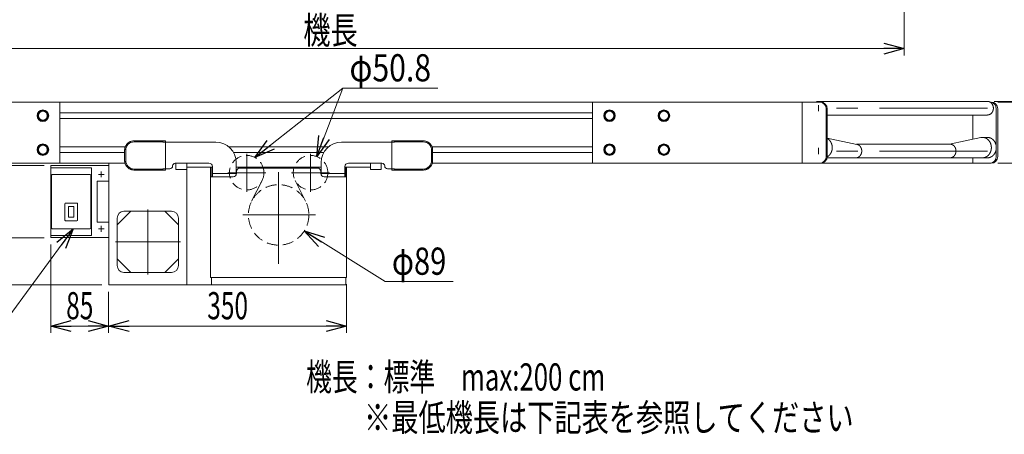
# Model space of a CAD drawing. Units: millimetres. Extents: x -1970 to 1970, y -1352 to 1351.
# Drawn here: x -933 to 515, y -201 to 409 of the extents above; entities that cross this region are included whole.
import ezdxf
from ezdxf.enums import TextEntityAlignment as Align

# ---------------------------------------------------------------- set-up
doc = ezdxf.new("R2010")
doc.units = ezdxf.units.MM
doc.header["$LTSCALE"] = 2.5
for name, pattern in [('CENTER', [50.8, 31.75, -6.35, 6.35, -6.35]), ('CENTERX2', [101.6, 63.5, -12.7, 12.7, -12.7]), ('DASHED2', [9.525, 6.35, -3.175]), ('PHANTOM', [63.5, 31.75, -6.35, 6.35, -6.35, 6.35, -6.35])]:
    doc.linetypes.add(name, pattern=pattern)
doc.layers.add('Layer0008', color=7, linetype='Continuous')
doc.layers.add('Layer0096', color=7, linetype='Continuous')
doc.styles.add('dcStyle0', font='ＭＳ Ｐゴシック')
doc.dimstyles.new('dc_Diam06', dxfattribs={"dimtxt": 40, "dimasz": 30.000019, "dimexe": 10, "dimexo": 10, "dimgap": 10, "dimtad": 2, "dimtih": 1, "dimtoh": 1, "dimdsep": 46, "dimtxsty": 'dcStyle0', "dimblk1": 'OPEN30', "dimblk2": 'OPEN30', "dimsah": 1, "dimcen": 0.09, "dimclrd": 2, "dimclre": 2, "dimclrt": 2, "dimadec": 0, "dimazin": 2, "dimtfac": 1, "dimtdec": 4, "dimtofl": 0, "dimtmove": 0, "dimatfit": 3, "dimfxl": 1, "dimarcsym": 1})
doc.dimstyles.new('dc_Rotated', dxfattribs={"dimtxt": 40, "dimasz": 30.000019, "dimexe": 10, "dimexo": 10, "dimgap": 7, "dimtad": 3, "dimdsep": 46, "dimtxsty": 'dcStyle0', "dimblk1": 'OPEN30', "dimblk2": 'OPEN30', "dimsah": 1, "dimcen": 0.09, "dimclrd": 2, "dimclre": 2, "dimclrt": 2, "dimadec": 0, "dimazin": 2, "dimtfac": 1, "dimtdec": 4, "dimtmove": 0, "dimatfit": 3, "dimfxl": 1, "dimarcsym": 1})

# ---------------------------------------------------------------- blocks, each defined once
blk = doc.blocks.new('_Open30')
at = {"color": 0, "linetype": 'ByBlock', "lineweight": -2}
for p, q in [((-1, 0.267949), (0, 0)), ((0, 0), (-1, -0.267949)), ((0, 0), (-1, 0))]:
    blk.add_line(p, q, dxfattribs=at)
blk = doc.blocks.new('*D7')
at = {"color": 2, "linetype": 'Continuous', "lineweight": 13}
for p, q in [((-1465, 288.9), (-1568.3, 288.9)), ((-1558.3, 18.9), (-1558.3, 288.9)), ((-812.5, 18.9), (-1568.3, 18.9))]:
    blk.add_line(p, q, dxfattribs=at)
at = {"color": 2, "xscale": 30.00002807615286, "yscale": 29.99989368223643}
for p, rotation in [((-1558.3, 288.9), 90), ((-1558.3, 18.9), 270)]:
    blk.add_blockref('_Open30', p, dxfattribs=dict(at, rotation=rotation))
at = {"color": 2, "style": 'dcStyle0', "width": 0.6875}
blk.add_text('270', height=40, rotation=90, dxfattribs=at).set_placement((-1565.3, 132), (-1565.3, 192), align=Align.FIT)
blk = doc.blocks.new('*D8')
at = {"color": 2, "linetype": 'Continuous', "lineweight": 13}
for p, q in [((-1332.5, 819), (-1332.5, 356.6)), ((367.5, 819), (367.5, 356.6)), ((-1332.5, 366.6), (367.5, 366.6))]:
    blk.add_line(p, q, dxfattribs=at)
at = {"color": 2, "xscale": 30.00002807615286, "yscale": 29.99989368223643}
for p, rotation in [((-1332.5, 366.6), 180), ((367.5, 366.6), 360)]:
    blk.add_blockref('_Open30', p, dxfattribs=dict(at, rotation=rotation))
at = {"color": 2, "style": 'dcStyle0', "width": 0.6875}
blk.add_text('機長', height=40, dxfattribs=at).set_placement((-516.2, 373.6), (-436.2, 373.6), align=Align.FIT)
blk = doc.blocks.new('*D10')
at = {"color": 2, "linetype": 'Continuous', "lineweight": 13}
for p, q in [((606.4, 357.9), (606.4, 288.9)), ((500.1, 288.9), (616.4, 288.9)), ((505.3, 287.9), (616.4, 287.9)), ((606.4, 288.9), (606.4, 287.9)), ((606.4, 237.9), (606.4, 287.9))]:
    blk.add_line(p, q, dxfattribs=at)
at = {"color": 2, "xscale": 30.00002807615286, "yscale": 29.99989368223643}
for p, rotation in [((606.4, 288.9), 270), ((606.4, 287.9), 90)]:
    blk.add_blockref('_Open30', p, dxfattribs=dict(at, rotation=rotation))
at = {"color": 2, "style": 'dcStyle0', "width": 0.6875}
blk.add_text('1', height=40, rotation=90, dxfattribs=at).set_placement((596.4, 327.9), (596.4, 347.9), align=Align.FIT)
blk = doc.blocks.new('*D17')
at = {"color": 2, "linetype": 'Continuous', "lineweight": 13}
for p, q in [((505.3, 287.9), (616.4, 287.9)), ((606.4, 197.9), (606.4, 287.9)), ((505.3, 197.9), (616.4, 197.9))]:
    blk.add_line(p, q, dxfattribs=at)
at = {"color": 2, "xscale": 30.00002807615286, "yscale": 29.99989368223643}
for p, rotation in [((606.4, 287.9), 90), ((606.4, 197.9), 270)]:
    blk.add_blockref('_Open30', p, dxfattribs=dict(at, rotation=rotation))
at = {"color": 2, "style": 'dcStyle0', "width": 0.6875}
blk.add_text('90', height=40, rotation=90, dxfattribs=at).set_placement((599.4, 228.4), (599.4, 268.4), align=Align.FIT)
blk = doc.blocks.new('*D35')
at = {"color": 2, "linetype": 'Continuous', "lineweight": 13}
for p, q in [((-887.5, 78.4), (-887.5, -51.7)), ((-802.5, 8.9), (-802.5, -51.7)), ((-887.5, -41.7), (-802.5, -41.7))]:
    blk.add_line(p, q, dxfattribs=at)
at = {"color": 2, "xscale": 30.00002807615286, "yscale": 29.99989368223643}
for p, rotation in [((-887.5, -41.7), 180), ((-802.5, -41.7), 360)]:
    blk.add_blockref('_Open30', p, dxfattribs=dict(at, rotation=rotation))
at = {"color": 2, "style": 'dcStyle0', "width": 0.6875}
blk.add_text('85', height=40, dxfattribs=at).set_placement((-865, -31.7), (-825, -31.7), align=Align.FIT)
blk = doc.blocks.new('*D36')
at = {"color": 2, "linetype": 'Continuous', "lineweight": 13}
for p, q in [((-452.5, 19.9), (-452.5, -51.7)), ((-802.5, 8.9), (-802.5, -51.7)), ((-802.5, -41.7), (-452.5, -41.7))]:
    blk.add_line(p, q, dxfattribs=at)
at = {"color": 2, "xscale": 30.00002807615286, "yscale": 29.99989368223643}
for p, rotation in [((-802.5, -41.7), 180), ((-452.5, -41.7), 360)]:
    blk.add_blockref('_Open30', p, dxfattribs=dict(at, rotation=rotation))
at = {"color": 2, "style": 'dcStyle0', "width": 0.6875}
blk.add_text('350', height=40, dxfattribs=at).set_placement((-657.5, -31.7), (-597.5, -31.7), align=Align.FIT)
blk = doc.blocks.new('*D37')
at = {"color": 2, "linetype": 'Continuous', "lineweight": 13}
for p, q in [((-897.5, 194.4), (-981.2, 194.4)), ((-971.2, 88.4), (-971.2, 194.4)), ((-897.5, 88.4), (-981.2, 88.4))]:
    blk.add_line(p, q, dxfattribs=at)
at = {"color": 2, "xscale": 30.00002807615286, "yscale": 29.99989368223643}
for p, rotation in [((-971.2, 194.4), 90), ((-971.2, 88.4), 270)]:
    blk.add_blockref('_Open30', p, dxfattribs=dict(at, rotation=rotation))
at = {"color": 2, "style": 'dcStyle0', "width": 0.6875}
blk.add_text('106', height=40, rotation=90, dxfattribs=at).set_placement((-981.2, 111.4), (-981.2, 171.4), align=Align.FIT)
blk = doc.blocks.new('*D38')
at = {"color": 2, "linetype": 'Continuous', "lineweight": 13}
for p, q in [((-395.9, 23.8), (-514.8, 98.3)), ((-295.9, 23.8), (-395.9, 23.8))]:
    blk.add_line(p, q, dxfattribs=at)
at = {"color": 2, "xscale": 30.00002807615286, "yscale": 29.99989368223643, "rotation": 147.9340780174173}
blk.add_blockref('_Open30', (-514.8, 98.3), dxfattribs=at)
at = {"color": 2, "style": 'dcStyle0', "width": 0.6875}
blk.add_text('φ89', height=40, dxfattribs=at).set_placement((-385.9, 33.8), (-305.9, 33.8), align=Align.FIT)
blk = doc.blocks.new('*D39')
at = {"color": 2, "linetype": 'Continuous', "lineweight": 13}
for p, q in [((-458.3, 308.4), (-496.5, 207.7)), ((-318.3, 308.4), (-458.3, 308.4))]:
    blk.add_line(p, q, dxfattribs=at)
at = {"color": 2, "xscale": 30.00002807615286, "yscale": 29.99989368223643, "rotation": 249.2268417595599}
blk.add_blockref('_Open30', (-496.5, 207.7), dxfattribs=at)
at = {"color": 2, "style": 'dcStyle0', "width": 0.763073}
blk.add_text('φ50.8', height=40, dxfattribs=at).set_placement((-448.3, 318.4), (-328.3, 318.4), align=Align.FIT)
blk = doc.blocks.new('DC_GROUP_W_MBJ_S_010_5_37')
at = {"color": 2, "linetype": 'Continuous', "lineweight": 13}
for p, q in [((-854.5, 101.4), (-959.7, -41.7)), ((-959.7, -41.7), (-1279.7, -41.7))]:
    blk.add_line(p, q, dxfattribs=at)
at = {"color": 2, "xscale": 30.00002807615286, "yscale": 29.99989368223643, "rotation": 53.68394070231948}
blk.add_blockref('_Open30', (-854.5, 101.4), dxfattribs=at)
at = {"color": 2, "style": 'dcStyle0'}
for s, width, p, p2 in [('K:定速用スイッチ', 0.766951, (-1279.7, -31.7), (-959.7, -31.7)), ('90 Wモータ用', 0.727353, (-1279.7, -91.7), (-1039.7, -91.7))]:
    blk.add_text(s, height=40, dxfattribs=dict(at, width=width)).set_placement(p, p2, align=Align.FIT)
blk = doc.blocks.new('DC_GROUP_W_MBJ_S_010_5_20')
at = {"layer": 'Layer0096', "color": 7, "linetype": 'Continuous', "lineweight": 13}
for p, q in [((-887.5, 190.4), (-887.5, 92.4)), ((-828.5, 191.4), (-886.5, 191.4)), ((-827.5, 190.4), (-827.5, 92.4)), ((-886.5, 180.4), (-886.5, 102.4)), ((-829.5, 181.4), (-885.5, 181.4)), ((-828.5, 180.4), (-828.5, 102.4)), ((-866.8, 138.4), (-866.8, 114.4)), ((-865.8, 139.4), (-849.2, 139.4)), ((-861.5, 134.2), (-861.5, 118.7)), ((-853.5, 134.2), (-861.5, 134.2)), ((-853.5, 134.2), (-853.5, 118.7)), ((-848.2, 138.4), (-848.2, 114.4)), ((-853.5, 118.7), (-861.5, 118.7)), ((-829.5, 101.4), (-885.5, 101.4)), ((-865.8, 113.4), (-849.2, 113.4)), ((-828.5, 91.4), (-886.5, 91.4))]:
    blk.add_line(p, q, dxfattribs=at)
for centre, start, end in [((-886.5, 190.4), 90, 180), ((-828.5, 190.4), 0, 90), ((-885.5, 180.4), 90, 180), ((-829.5, 180.4), 0, 90), ((-865.8, 138.4), 90, 180), ((-849.2, 138.4), 0, 90), ((-885.5, 102.4), 180, 270), ((-865.8, 114.4), 180, 270), ((-849.2, 114.4), 270, 0), ((-829.5, 102.4), 270, 0), ((-886.5, 92.4), 180, 270), ((-828.5, 92.4), 270, 0)]:
    blk.add_arc(centre, 1, start, end, dxfattribs=at)
blk = doc.blocks.new('DC_GROUP_W_MBJ_S_010_5_21')
at = {"layer": 'Layer0008', "color": 7, "linetype": 'Continuous', "lineweight": 13}
for p, q in [((-65.8, 275.4), (-72.3, 271.7)), ((-59.3, 271.7), (-65.8, 275.4)), ((-72.3, 271.7), (-72.3, 264.2)), ((-72.3, 264.2), (-65.8, 260.4)), ((-65.8, 260.4), (-59.3, 264.2)), ((-59.3, 264.2), (-59.3, 271.7))]:
    blk.add_line(p, q, dxfattribs=at)
for radius in [8.5, 7.7, 6.5]:
    blk.add_circle((-65.8, 267.9), radius, dxfattribs=at)
blk = doc.blocks.new('DC_GROUP_W_MBJ_S_010_5_22')
at = {"layer": 'Layer0008', "color": 7, "linetype": 'Continuous', "lineweight": 13}
for p, q in [((-65.8, 225.4), (-72.3, 221.7)), ((-72.3, 221.7), (-72.3, 214.2)), ((-59.3, 221.7), (-65.8, 225.4)), ((-59.3, 214.2), (-59.3, 221.7)), ((-72.3, 214.2), (-65.8, 210.4)), ((-65.8, 210.4), (-59.3, 214.2))]:
    blk.add_line(p, q, dxfattribs=at)
for radius in [8.5, 7.7, 6.5]:
    blk.add_circle((-65.8, 217.9), radius, dxfattribs=at)
blk = doc.blocks.new('DC_GROUP_W_MBJ_S_010_5_23')
at = {"layer": 'Layer0008', "color": 7, "linetype": 'Continuous', "lineweight": 13}
for p, q in [((14.2, 225.4), (7.7, 221.7)), ((7.7, 221.7), (7.7, 214.2)), ((20.7, 221.7), (14.2, 225.4)), ((20.7, 214.2), (20.7, 221.7)), ((7.7, 214.2), (14.2, 210.4)), ((14.2, 210.4), (20.7, 214.2))]:
    blk.add_line(p, q, dxfattribs=at)
for radius in [8.5, 7.7, 6.5]:
    blk.add_circle((14.2, 217.9), radius, dxfattribs=at)
blk = doc.blocks.new('DC_GROUP_W_MBJ_S_010_5_24')
at = {"layer": 'Layer0008', "color": 7, "linetype": 'Continuous', "lineweight": 13}
for p, q in [((14.2, 275.4), (7.7, 271.7)), ((20.7, 271.7), (14.2, 275.4)), ((7.7, 271.7), (7.7, 264.2)), ((7.7, 264.2), (14.2, 260.4)), ((14.2, 260.4), (20.7, 264.2)), ((20.7, 264.2), (20.7, 271.7))]:
    blk.add_line(p, q, dxfattribs=at)
for radius in [8.5, 7.7, 6.5]:
    blk.add_circle((14.2, 267.9), radius, dxfattribs=at)
blk = doc.blocks.new('DC_GROUP_W_MBJ_S_010_5_27')
at = {"layer": 'Layer0008', "color": 7, "linetype": 'Continuous', "lineweight": 13}
for p, q in [((-899.2, 275.4), (-905.7, 271.7)), ((-892.7, 271.7), (-899.2, 275.4)), ((-905.7, 271.7), (-905.7, 264.2)), ((-905.7, 264.2), (-899.2, 260.4)), ((-899.2, 260.4), (-892.7, 264.2)), ((-892.7, 264.2), (-892.7, 271.7))]:
    blk.add_line(p, q, dxfattribs=at)
for radius in [8.5, 7.7, 6.5]:
    blk.add_circle((-899.2, 267.9), radius, dxfattribs=at)
blk = doc.blocks.new('DC_GROUP_W_MBJ_S_010_5_28')
at = {"layer": 'Layer0008', "color": 7, "linetype": 'Continuous', "lineweight": 13}
for p, q in [((-899.2, 225.4), (-905.7, 221.7)), ((-905.7, 221.7), (-905.7, 214.2)), ((-892.7, 221.7), (-899.2, 225.4)), ((-892.7, 214.2), (-892.7, 221.7)), ((-905.7, 214.2), (-899.2, 210.4)), ((-899.2, 210.4), (-892.7, 214.2))]:
    blk.add_line(p, q, dxfattribs=at)
for radius in [8.5, 7.7, 6.5]:
    blk.add_circle((-899.2, 217.9), radius, dxfattribs=at)

msp = doc.modelspace()

# ---------------------------------------------------------------- linework, layer by layer
at = {"color": 2, "linetype": 'Continuous', "lineweight": 13}
msp.add_line((-458.312, 308.439), (-587.735, 206.525), dxfattribs=at)
at = {"color": 7, "linetype": 'Continuous', "lineweight": 13}
for p, q in [((-1460.288, 287.924), (244.483, 287.924)), ((-874.196, 197.924), (-874.196, 287.924)), ((-90.758, 197.924), (-90.758, 287.924)), ((217.614, 287.924), (217.614, 197.924)), ((241.492, 288.924), (490.094, 288.924)), ((252.883, 277.924), (252.883, 207.924)), ((493.868, 287.924), (495.334, 287.924)), ((505.334, 277.924), (505.334, 207.924)), ((-90.758, 272.174), (-874.196, 272.174)), ((-90.758, 263.674), (-874.196, 263.674)), ((490.094, 268.924), (254.483, 268.924)), ((468.443, 268.924), (468.443, 233.14)), ((254.483, 234.97), (298.054, 225.76)), ((480.452, 235.678), (434.307, 225.924)), ((482.794, 235.924), (490.094, 235.924)), ((-777.956, 222.174), (-874.196, 222.174)), ((-764.977, 229.424), (-722.977, 229.424)), ((-722.977, 229.424), (-722.477, 228.924)), ((-722.477, 228.924), (-644.977, 228.924)), ((-478.936, 222.174), (-626.018, 222.174)), ((-459.977, 228.924), (-382.477, 228.924)), ((-382.477, 228.924), (-381.977, 229.424)), ((-381.977, 229.424), (-339.977, 229.424)), ((-90.758, 222.174), (-326.999, 222.174)), ((297.279, 225.924), (435.094, 225.924)), ((-778.977, 213.674), (-874.196, 213.674)), ((-777.477, 201.924), (-777.477, 216.924)), ((-486.101, 213.674), (-618.854, 213.674)), ((-327.477, 216.924), (-327.477, 201.924)), ((-90.758, 213.674), (-325.977, 213.674)), ((254.281, 205.924), (490.094, 205.924)), ((468.443, 205.924), (468.443, 197.924)), ((-778.394, 197.924), (-1460.288, 197.924)), ((-802.477, 194.424), (-887.477, 194.424)), ((-887.477, 194.424), (-887.477, 88.424)), ((-764.977, 189.424), (-722.977, 189.424)), ((-722.977, 189.424), (-722.477, 189.924)), ((-712.477, 189.924), (-722.477, 189.924)), ((-654.977, 197.924), (-704.477, 197.924)), ((-649.977, 191.924), (-687.477, 191.924)), ((-649.977, 192.924), (-649.977, 177.924)), ((-614.977, 198.924), (-614.977, 180.745)), ((-489.977, 191.924), (-614.977, 191.924)), ((-489.977, 180.745), (-489.977, 198.924)), ((-454.977, 177.924), (-454.977, 192.924)), ((-417.477, 191.924), (-454.977, 191.924)), ((-449.977, 197.924), (-400.477, 197.924)), ((-382.477, 189.924), (-392.477, 189.924)), ((-382.477, 189.924), (-381.977, 189.424)), ((-381.977, 189.424), (-339.977, 189.424)), ((495.334, 197.924), (-326.561, 197.924)), ((-615.977, 182.924), (-649.977, 182.924)), ((-614.977, 183.924), (-615.977, 182.924)), ((-488.977, 182.924), (-489.977, 183.924)), ((-454.977, 182.924), (-488.977, 182.924)), ((-819.482, 111.924), (-819.482, 170.924)), ((-818.982, 171.424), (-802.477, 171.424)), ((-802.477, 111.424), (-818.982, 111.424)), ((-887.477, 88.424), (-803.477, 88.424))]:
    msp.add_line(p, q, dxfattribs=at)
at = {"color": 3, "linetype": 'CENTERX2', "lineweight": 13}
for p, q in [((490.094, 278.924), (237.765, 278.924)), ((-599.431, 211.917), (-599.431, 156.037)), ((-505.524, 211.917), (-505.524, 156.037)), ((490.094, 215.924), (238.197, 215.924)), ((-817.677, 181.424), (-809.277, 181.424)), ((-813.477, 185.624), (-813.477, 177.224)), ((-627.371, 183.977), (-571.491, 183.977)), ((-552.477, 184.783), (-552.477, 49.783)), ((-533.464, 183.977), (-477.584, 183.977)), ((-744.977, 129.86), (-744.977, 34.422)), ((-605.283, 121.924), (-498.283, 121.924)), ((-809.277, 101.424), (-817.677, 101.424)), ((-813.477, 105.624), (-813.477, 97.224)), ((-792.487, 82.35), (-697.049, 82.35))]:
    msp.add_line(p, q, dxfattribs=at)
at = {"color": 3, "linetype": 'CENTER', "lineweight": 13}
for p, q in [((241.492, 274.424), (241.492, 283.424)), ((241.492, 211.424), (241.492, 220.424))]:
    msp.add_line(p, q, dxfattribs=at)
at = {"color": 4, "linetype": 'Continuous', "lineweight": 13}
for p, q in [((254.483, 277.924), (254.483, 207.924)), ((503.084, 277.924), (503.084, 207.924))]:
    msp.add_line(p, q, dxfattribs=at)
at = {"color": 140, "linetype": 'PHANTOM', "lineweight": 13}
for p, q in [((-764.977, 230.924), (-718.977, 230.924)), ((-718.977, 230.924), (-718.977, 187.924)), ((-385.977, 187.924), (-385.977, 230.924)), ((-385.977, 230.924), (-339.977, 230.924)), ((-778.977, 201.924), (-778.977, 216.924)), ((-325.977, 216.924), (-325.977, 201.924)), ((-718.977, 187.924), (-764.977, 187.924)), ((-339.977, 187.924), (-385.977, 187.924)), ((-576.763, 172.517), (-592.19, 142.002)), ((-528.192, 172.517), (-512.764, 142.002)), ((-651.477, 29.924), (-651.477, 18.924))]:
    msp.add_line(p, q, dxfattribs=at)
at = {"color": 3, "linetype": 'Continuous', "lineweight": 13}
for p, q in [((-802.477, 197.924), (-802.477, 18.924)), ((-703.477, 188.924), (-703.477, 197.924)), ((-687.477, 188.924), (-703.477, 188.924)), ((-687.477, 197.924), (-687.477, 18.924)), ((-652.477, 29.924), (-652.477, 191.924)), ((-652.477, 191.924), (-650.877, 191.924)), ((-650.877, 191.924), (-650.877, 177.924)), ((-495.477, 190.924), (-609.477, 190.924)), ((-454.077, 177.924), (-454.077, 191.924)), ((-452.477, 191.924), (-452.477, 29.924)), ((-417.477, 188.924), (-417.477, 197.924)), ((-401.477, 188.924), (-417.477, 188.924)), ((-401.477, 197.924), (-401.477, 188.924)), ((-619.477, 177.924), (-652.477, 177.924)), ((-614.477, 185.924), (-614.477, 182.924)), ((-490.477, 182.924), (-490.477, 185.924)), ((-452.477, 177.924), (-485.477, 177.924)), ((-789.977, 117.35), (-789.977, 47.37)), ((-769.977, 127.37), (-789.958, 107.37)), ((-709.977, 127.35), (-779.977, 127.35)), ((-699.977, 107.37), (-719.977, 127.35)), ((-699.977, 47.37), (-699.977, 117.35)), ((-803.477, 88.424), (-802.477, 88.424)), ((-789.977, 57.37), (-769.977, 37.389)), ((-719.977, 37.37), (-699.997, 57.37)), ((-779.977, 37.37), (-709.977, 37.37)), ((-452.477, 29.924), (-652.477, 29.924)), ((-453.477, 18.924), (-453.477, 29.924)), ((-802.477, 18.924), (-453.477, 18.924))]:
    msp.add_line(p, q, dxfattribs=at)
at = {"color": 4, "linetype": 'DASHED2', "lineweight": 13}
for centre, radius in [((-599.431, 183.977), 25.4), ((-505.524, 183.977), 25.4), ((-552.477, 121.924), 44.5)]:
    msp.add_circle(centre, radius, dxfattribs=at)
at = {"color": 7, "linetype": 'Continuous', "lineweight": 13}
for centre, radius, start, end in [((242.883, 277.924), 10, 0, 90), ((495.334, 277.924), 10, 0, 90), ((-764.977, 216.924), 12.5, 90, 180), ((-644.977, 198.924), 30, 0, 90), ((-459.977, 198.924), 30, 90, 180), ((-339.977, 216.924), 12.5, 0, 90), ((242.883, 207.924), 10, 270, 0), ((495.334, 207.924), 10, 270, 0), ((-764.977, 201.924), 12.5, 180, 270), ((-712.477, 193.924), 4, 270, 0), ((-704.477, 193.924), 4, 90, 180), ((-654.977, 192.924), 5, 0, 90), ((-449.977, 192.924), 5, 90, 180), ((-400.477, 193.924), 4, 0, 90), ((-392.477, 193.924), 4, 180, 270), ((-339.977, 201.924), 12.5, 270, 0), ((-818.982, 170.924), 0.5, 90, 180), ((-818.982, 111.924), 0.5, 180, 270)]:
    msp.add_arc(centre, radius, start, end, dxfattribs=at)
at = {"color": 4, "linetype": 'Continuous', "lineweight": 13}
for centre, start, end in [((244.483, 277.924), 0, 90), ((493.084, 277.924), 0, 77.381233), ((244.483, 207.924), 270, 0), ((493.084, 207.924), 270, 0)]:
    msp.add_arc(centre, 10, start, end, dxfattribs=at)
at = {"color": 4, "linetype": 'DASHED2', "lineweight": 13}
msp.add_arc((493.084, 277.924), 10, 77.381233, 85.136683, dxfattribs=at)
at = {"color": 140, "linetype": 'PHANTOM', "lineweight": 13}
for centre, start, end in [((-764.977, 216.924), 90, 180), ((-339.977, 216.924), 0, 90), ((-764.977, 201.924), 180, 270), ((-339.977, 201.924), 270, 0)]:
    msp.add_arc(centre, 14, start, end, dxfattribs=at)
at = {"color": 3, "linetype": 'Continuous', "lineweight": 13}
for centre, radius, start, end in [((-609.477, 185.924), 5, 90, 180), ((-495.477, 185.924), 5, 0, 90), ((-619.477, 182.924), 5, 270, 0), ((-485.477, 182.924), 5, 180, 270), ((-779.977, 117.35), 10, 90, 180), ((-709.977, 117.35), 10, 0, 90), ((-779.977, 47.37), 10, 180, 270), ((-709.977, 47.37), 10, 270, 0)]:
    msp.add_arc(centre, radius, start, end, dxfattribs=at)
at = {"color": 7, "linetype": 'Continuous', "lineweight": 13}
for points, knots in [([(240.737, 288.886), (239.977, 288.809), (238.51, 288.353), (237.773, 287.955), (237.718, 287.924)], [0.75574585, 0.75574585, 0.75574585, 2.27466295, 3.81476864, 3.94099482, 3.94099482, 3.94099482]), ([(245.331, 287.888), (245.244, 287.938), (244.475, 288.353), (243.008, 288.809), (241.492, 288.962), (240.737, 288.886)], [54.61008453, 54.61008453, 54.61008453, 54.80924567, 56.34935136, 57.86826846, 59.37976016, 59.37976016, 59.37976016]), ([(490.094, 268.924), (490.471, 268.924), (491.609, 269.039), (493.076, 269.495), (494.452, 270.238), (495.692, 271.245), (496.762, 272.484), (497.628, 273.916), (498.265, 275.5), (498.655, 277.186), (498.787, 278.924), (498.655, 280.662), (498.265, 282.348), (497.628, 283.932), (496.762, 285.364), (495.692, 286.603), (494.452, 287.61), (493.076, 288.353), (491.609, 288.809), (490.471, 288.924), (490.094, 288.924)], [29.31200716, 29.31200716, 29.31200716, 30.06775301, 31.58667011, 33.1267758, 34.69881116, 36.30917939, 37.95939351, 39.64621734, 41.36232307, 43.09728126, 44.83874021, 46.57369839, 48.28980413, 49.97662796, 51.62684207, 53.23721031, 54.80924567, 56.34935136, 57.86826846, 58.62401431, 58.62401431, 58.62401431]), ([(254.471, 207.433), (255.411, 207.961), (257.191, 209.405), (258.795, 211.264), (260.094, 213.413), (261.05, 215.788), (261.635, 218.317), (261.832, 220.924), (261.635, 223.531), (261.05, 226.06), (260.094, 228.435), (258.795, 230.584), (257.191, 232.443), (255.416, 233.882), (254.483, 234.408)], [49.89845758, 49.89845758, 49.89845758, 52.04821674, 54.46376909, 56.93909026, 59.469326, 62.04348461, 64.64592189, 67.25811032, 69.86054759, 72.4347062, 74.96494194, 77.44026311, 79.85581546, 81.99179547, 81.99179547, 81.99179547]), ([(482.794, 205.924), (483.36, 205.924), (485.066, 206.097), (487.268, 206.781), (489.331, 207.895), (491.192, 209.405), (492.796, 211.264), (494.095, 213.413), (495.051, 215.788), (495.636, 218.317), (495.833, 220.924), (495.636, 223.531), (495.051, 226.06), (494.095, 228.435), (492.796, 230.584), (491.192, 232.443), (489.331, 233.953), (487.268, 235.067), (485.066, 235.751), (482.794, 235.981), (481.66, 235.867)], [43.96801073, 43.96801073, 43.96801073, 45.10162951, 47.38000516, 49.6901637, 52.04821674, 54.46376909, 56.93909026, 59.469326, 62.04348461, 64.64592189, 67.25811032, 69.86054759, 72.4347062, 74.96494194, 77.44026311, 79.85581546, 82.2138685, 84.52402704, 86.80240269, 89.06964024, 89.06964024, 89.06964024]), ([(490.094, 205.924), (490.66, 205.924), (492.366, 206.097), (494.568, 206.781), (496.631, 207.895), (498.492, 209.405), (500.096, 211.264), (501.395, 213.413), (502.351, 215.788), (502.936, 218.317), (503.133, 220.924), (502.936, 223.531), (502.351, 226.06), (501.395, 228.435), (500.096, 230.584), (498.492, 232.443), (496.631, 233.953), (494.568, 235.067), (492.366, 235.751), (490.66, 235.924), (490.094, 235.924)], [43.96801073, 43.96801073, 43.96801073, 45.10162951, 47.38000516, 49.6901637, 52.04821674, 54.46376909, 56.93909026, 59.469326, 62.04348461, 64.64592189, 67.25811032, 69.86054759, 72.4347062, 74.96494194, 77.44026311, 79.85581546, 82.2138685, 84.52402704, 86.80240269, 87.93602147, 87.93602147, 87.93602147]), ([(296.492, 205.924), (296.87, 205.924), (298.008, 206.039), (299.475, 206.495), (300.851, 207.238), (302.091, 208.245), (303.161, 209.484), (304.027, 210.916), (304.664, 212.5), (305.054, 214.186), (305.186, 215.924), (305.054, 217.662), (304.664, 219.348), (304.027, 220.932), (303.161, 222.364), (302.091, 223.603), (300.851, 224.61), (299.475, 225.353), (298.398, 225.687), (298.054, 225.76)], [29.31200716, 29.31200716, 29.31200716, 30.06775301, 31.58667011, 33.1267758, 34.69881116, 36.30917939, 37.95939351, 39.64621734, 41.36232307, 43.09728126, 44.83874021, 46.57369839, 48.28980413, 49.97662796, 51.62684207, 53.23721031, 54.80924567, 56.34935136, 57.05403568, 57.05403568, 57.05403568]), ([(435.094, 205.924), (435.471, 205.924), (436.609, 206.039), (438.076, 206.495), (439.452, 207.238), (440.692, 208.245), (441.762, 209.484), (442.628, 210.916), (443.265, 212.5), (443.655, 214.186), (443.787, 215.924), (443.655, 217.662), (443.265, 219.348), (442.628, 220.932), (441.762, 222.364), (440.692, 223.603), (439.452, 224.61), (438.076, 225.353), (436.609, 225.809), (435.471, 225.924), (435.094, 225.924)], [29.31200716, 29.31200716, 29.31200716, 30.06775301, 31.58667011, 33.1267758, 34.69881116, 36.30917939, 37.95939351, 39.64621734, 41.36232307, 43.09728126, 44.83874021, 46.57369839, 48.28980413, 49.97662796, 51.62684207, 53.23721031, 54.80924567, 56.34935136, 57.86826846, 58.62401431, 58.62401431, 58.62401431])]:
    msp.add_open_spline(points, degree=2, knots=knots, dxfattribs=at)
for points in [[(481.66, 235.867), (481.093, 235.809), (480.538, 235.696)], [(490.094, 235.924), (489.527, 235.924), (488.96, 235.867)]]:
    msp.add_open_spline(points, degree=2, dxfattribs=at)

# ---------------------------------------------------------------- block references
at = {"color": 2, "xscale": 30.00002807615286, "yscale": 29.99989368223643, "rotation": 218.2188763873247}
msp.add_blockref('_Open30', (-587.735, 206.525), dxfattribs=at)
at = {"linetype": 'Continuous'}
msp.add_blockref('DC_GROUP_W_MBJ_S_010_5_37', (0, 0), dxfattribs=at)
at = {"layer": 'Layer0008', "linetype": 'Continuous'}
for name in ['DC_GROUP_W_MBJ_S_010_5_27', 'DC_GROUP_W_MBJ_S_010_5_21', 'DC_GROUP_W_MBJ_S_010_5_24', 'DC_GROUP_W_MBJ_S_010_5_28', 'DC_GROUP_W_MBJ_S_010_5_22', 'DC_GROUP_W_MBJ_S_010_5_23']:
    msp.add_blockref(name, (0, 0), dxfattribs=at)
at = {"layer": 'Layer0096', "linetype": 'Continuous'}
msp.add_blockref('DC_GROUP_W_MBJ_S_010_5_20', (0, 0), dxfattribs=at)

# ---------------------------------------------------------------- texts
at = {"color": 2, "style": 'dcStyle0'}
for s, width, p, p2 in [('機長：標準\u3000max:200 cm', 0.750367, (-512.097, -136.503), (-72.097, -136.503)), ('※最低機長は下記表を参照してください', 0.739003, (-426.806, -196.284), (293.194, -196.284))]:
    msp.add_text(s, height=40, dxfattribs=dict(at, width=width)).set_placement(p, p2, align=Align.FIT)

# ---------------------------------------------------------------- dimensions: what is measured, and where the dimension line sits
at = {"linetype": 'Continuous', "lineweight": 13}
dim = msp.add_linear_dim(base=(367.523, 366.56), p1=(-1332.477, 828.969), p2=(367.523, 828.969), text='機長', dimstyle='dc_Rotated', override={"dimtxt": 40, "dimasz": 30.000019, "dimexe": 10, "dimexo": 10, "dimgap": 7, "dimtad": 3, "dimtih": 0, "dimtoh": 0, "dimdec": 2, "dimlfac": 1, "dimzin": 8, "dimtxsty": 'dcStyle0', "dimblk1": 'Open30', "dimblk2": 'Open30', "dimsah": 1, "dimclrd": 2, "dimclre": 2, "dimclrt": 2, "dimazin": 2, "dimtofl": 1, "dimtolj": 0, "dimtzin": 8, "dimarcsym": 1}, dxfattribs=at)
dim.commit()
dim.dimension.update_dxf_attribs({"geometry": '*D8', "text_midpoint": (-476.173, 366.56), "dimtype": 160})
for p1, p2, text, picture, middle in [((-514.533, 160.229), (-496.515, 207.726), 'φ50.8', '*D39', (-388.312, 308.439)), ((-590.188, 145.549), (-514.766, 98.299), 'φ89', '*D38', (-345.879, 23.82))]:
    dim = msp.add_diameter_dim_2p(p1=p1, p2=p2, text=text, dimstyle='dc_Diam06', override={"dimtxt": 40, "dimasz": 30.000019, "dimexe": 10, "dimexo": 10, "dimgap": 10, "dimtad": 2, "dimdec": 2, "dimlfac": 1, "dimzin": 8, "dimtxsty": 'dcStyle0', "dimblk1": 'Open30', "dimblk2": 'Open30', "dimsah": 1, "dimclrd": 2, "dimclre": 2, "dimclrt": 2, "dimazin": 2, "dimtolj": 0, "dimtzin": 8, "dimarcsym": 1}, dxfattribs=at)
    dim.commit()
    dim.dimension.update_dxf_attribs({"geometry": picture, "text_midpoint": middle, "dimtype": 163})
for base, p1, p2, override, picture, middle in [((606.374, 287.924), (490.094, 288.924), (495.334, 287.924), {"dimtxt": 40, "dimasz": 30.000019, "dimexe": 10, "dimexo": 10, "dimgap": 10, "dimtad": 3, "dimtih": 0, "dimtoh": 0, "dimdec": 2, "dimlfac": 1, "dimzin": 8, "dimtxsty": 'dcStyle0', "dimblk1": 'Open30', "dimblk2": 'Open30', "dimsah": 1, "dimclrd": 2, "dimclre": 2, "dimclrt": 2, "dimazin": 2, "dimtofl": 1, "dimtolj": 0, "dimtzin": 8, "dimarcsym": 1}, '*D10', (606.374, 337.902)), ((-1558.3, 288.924), (-802.477, 18.924), (-1455.048, 288.924), {"dimtxt": 40, "dimasz": 30.000019, "dimexe": 10, "dimexo": 10, "dimgap": 7, "dimtad": 3, "dimtih": 0, "dimtoh": 0, "dimdec": 2, "dimlfac": 1, "dimzin": 8, "dimtxsty": 'dcStyle0', "dimblk1": 'Open30', "dimblk2": 'Open30', "dimsah": 1, "dimclrd": 2, "dimclre": 2, "dimclrt": 2, "dimazin": 2, "dimtofl": 1, "dimtolj": 0, "dimtzin": 8, "dimarcsym": 1}, '*D7', (-1558.3, 161.955)), ((606.374, 287.924), (495.334, 197.924), (495.334, 287.924), {"dimtxt": 40, "dimasz": 30.000019, "dimexe": 10, "dimexo": 10, "dimgap": 7, "dimtad": 3, "dimtih": 0, "dimtoh": 0, "dimdec": 2, "dimlfac": 1, "dimzin": 8, "dimtxsty": 'dcStyle0', "dimblk1": 'Open30', "dimblk2": 'Open30', "dimsah": 1, "dimclrd": 2, "dimclre": 2, "dimclrt": 2, "dimazin": 2, "dimtofl": 1, "dimtolj": 0, "dimtzin": 8, "dimarcsym": 1}, '*D17', (606.374, 248.381)), ((-971.216, 194.424), (-887.477, 88.424), (-887.477, 194.424), {"dimtxt": 40, "dimasz": 30.000019, "dimexe": 10, "dimexo": 10, "dimgap": 10, "dimtad": 3, "dimtih": 0, "dimtoh": 0, "dimdec": 2, "dimlfac": 1, "dimzin": 8, "dimtxsty": 'dcStyle0', "dimblk1": 'Open30', "dimblk2": 'Open30', "dimsah": 1, "dimclrd": 2, "dimclre": 2, "dimclrt": 2, "dimazin": 2, "dimtofl": 1, "dimtolj": 0, "dimtzin": 8, "dimarcsym": 1}, '*D37', (-971.216, 141.424))]:
    dim = msp.add_linear_dim(base=base, p1=p1, p2=p2, angle=90, dimstyle='dc_Rotated', override=override, dxfattribs=at)
    dim.commit()
    dim.dimension.update_dxf_attribs({"geometry": picture, "text_midpoint": middle, "dimtype": 160})
for base, p1, p2, picture, middle in [((-802.477, -41.721), (-887.477, 88.424), (-802.477, 18.924), '*D35', (-844.977, -41.721)), ((-452.477, -41.721), (-802.477, 18.924), (-452.477, 29.924), '*D36', (-627.477, -41.721))]:
    dim = msp.add_linear_dim(base=base, p1=p1, p2=p2, dimstyle='dc_Rotated', override={"dimtxt": 40, "dimasz": 30.000019, "dimexe": 10, "dimexo": 10, "dimgap": 10, "dimtad": 3, "dimtih": 0, "dimtoh": 0, "dimdec": 2, "dimlfac": 1, "dimzin": 8, "dimtxsty": 'dcStyle0', "dimblk1": 'Open30', "dimblk2": 'Open30', "dimsah": 1, "dimclrd": 2, "dimclre": 2, "dimclrt": 2, "dimazin": 2, "dimtofl": 1, "dimtolj": 0, "dimtzin": 8, "dimarcsym": 1}, dxfattribs=at)
    dim.commit()
    dim.dimension.update_dxf_attribs({"geometry": picture, "text_midpoint": middle, "dimtype": 160})

doc.saveas('drawing.dxf')
